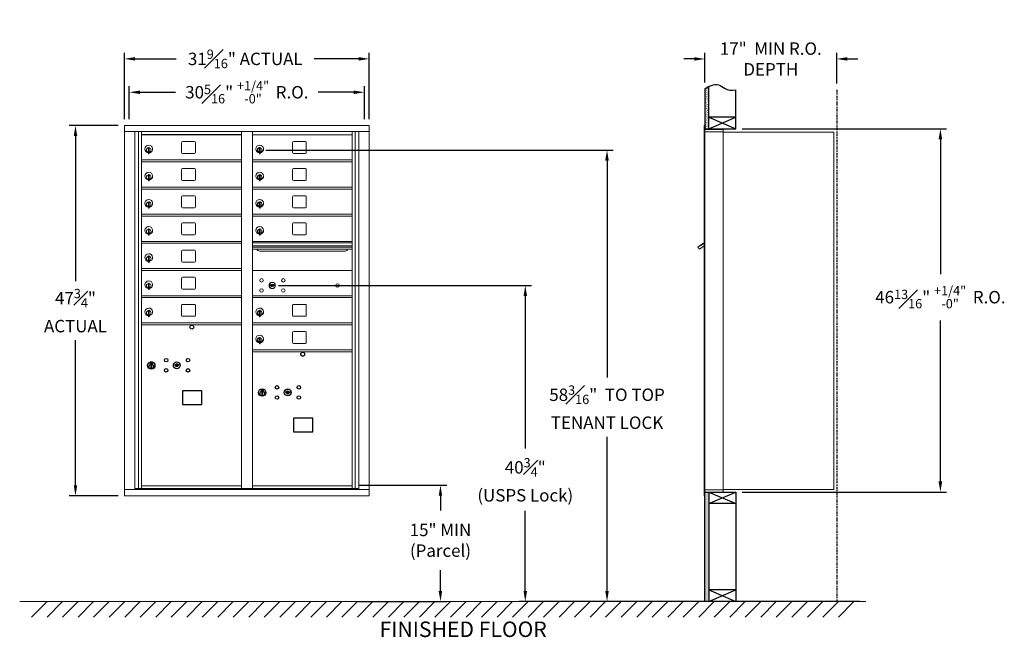
# Model space of a CAD drawing. Units: inches. Extents: x -96 to 491, y -18 to 176.
# Drawn here: x -14 to 113, y -18 to 61 of the extents above; entities that cross this region are included whole.
import ezdxf

# ---------------------------------------------------------------- set-up
doc = ezdxf.new("R2010")
doc.units = ezdxf.units.IN
doc.header["$LTSCALE"] = 0.5
doc.header["$MEASUREMENT"] = 0
doc.linetypes.add('PHANTOM2', pattern=[1.25, 0.625, -0.125, 0.125, -0.125, 0.125, -0.125])
doc.layers.add('DIM', color=7, linetype='Continuous')
doc.layers.add('shaded', color=7, linetype='Continuous')
doc.styles.get("Standard").update_dxf_attribs({"font": 'Gothic.ttf'})
doc.dimstyles.new('4C$0', dxfattribs={"dimscale": 16, "dimtxt": 0.1, "dimasz": 0.085, "dimexe": 0.05, "dimexo": 0.05, "dimgap": 0.09, "dimtad": 0, "dimtih": 1, "dimtoh": 1, "dimdec": 4, "dimzin": 0, "dimdsep": 46, "dimlunit": 5, "dimtxsty": 'Standard', "dimcen": 0.09, "dimadec": 0, "dimazin": 0, "dimtfac": 0.75, "dimtdec": 4, "dimtofl": 0, "dimtmove": 0, "dimatfit": 3, "dimfxl": 1, "dimfrac": 1, "dimtolj": 1, "dimtzin": 0, "dimarcsym": 0})

# ---------------------------------------------------------------- blocks, each defined once
blk = doc.blocks.new('*D1')
at = {"layer": 'Defpoints', "color": 0, "transparency": 16777216}
for p in [(78.81, 47.31), (105.17, 47.31), (78.81, 0.49)]:
    blk.add_point(p, dxfattribs=at)
at = {"layer": 'DIM', "color": 0, "lineweight": -2, "transparency": 16777216}
for p, q in [((79.61, 47.31), (105.97, 47.31)), ((105.17, 45.95), (105.17, 28.59)), ((105.17, 1.85), (105.17, 22.62)), ((79.61, 0.49), (105.97, 0.49))]:
    blk.add_line(p, q, dxfattribs=at)
at = {"layer": 'DIM', "color": 0, "transparency": 16777216}
for points in [[(104.94, 45.95), (105.4, 45.95), (105.17, 47.31)], [(104.94, 1.85), (105.4, 1.85), (105.17, 0.49)]]:
    blk.add_solid(points, dxfattribs=at)
at = {"layer": 'DIM', "color": 0, "transparency": 16777216, "insert": (105.17, 25.61), "char_height": 1.6, "attachment_point": 5}
blk.add_mtext('\\A1;46{\\H0.75x;\\S13#16;}" {\\H0.75x;\\S+1\\/4" ^ -0" ;} R.O.', dxfattribs=at)
blk = doc.blocks.new('*D2')
at = {"layer": 'Defpoints', "color": 0, "transparency": 16777216}
for p in [(17.42, 44.58), (62.2, -13.63), (95.55, -13.63)]:
    blk.add_point(p, dxfattribs=at)
at = {"layer": 'DIM', "color": 0, "lineweight": -2, "transparency": 16777216}
for p, q in [((18.22, 44.58), (63, 44.58)), ((62.2, 43.22), (62.2, 15.24)), ((62.2, -12.27), (62.2, 7.62)), ((94.75, -13.63), (61.4, -13.63))]:
    blk.add_line(p, q, dxfattribs=at)
at = {"layer": 'DIM', "color": 0, "transparency": 16777216}
for points in [[(61.97, 43.22), (62.42, 43.22), (62.2, 44.58)], [(61.97, -12.27), (62.42, -12.27), (62.2, -13.63)]]:
    blk.add_solid(points, dxfattribs=at)
at = {"layer": 'DIM', "color": 0, "transparency": 16777216, "insert": (62.2, 11.43), "char_height": 1.6, "attachment_point": 5}
blk.add_mtext('\\A1;58{\\H0.750000x;\\S3#16;}"  TO TOP\\PTENANT LOCK', dxfattribs=at)
blk = doc.blocks.new('*D3')
at = {"layer": 'Defpoints', "color": 0, "transparency": 16777216}
for p in [(29.37, 1.37), (29.37, -13.63), (40.73, -13.63)]:
    blk.add_point(p, dxfattribs=at)
at = {"layer": 'DIM', "color": 0, "lineweight": -2, "transparency": 16777216}
for p, q in [((30.17, 1.37), (41.53, 1.37)), ((40.73, 0.01), (40.73, -1.89)), ((40.73, -12.27), (40.73, -9.57)), ((30.17, -13.63), (41.53, -13.63))]:
    blk.add_line(p, q, dxfattribs=at)
at = {"layer": 'DIM', "color": 0, "transparency": 16777216}
for points in [[(40.5, 0.01), (40.95, 0.01), (40.73, 1.37)], [(40.5, -12.27), (40.95, -12.27), (40.73, -13.63)]]:
    blk.add_solid(points, dxfattribs=at)
at = {"layer": 'DIM', "color": 0, "transparency": 16777216, "insert": (40.73, -5.73), "char_height": 1.6, "attachment_point": 5}
blk.add_mtext('\\A1;15" MIN\\P(Parcel)', dxfattribs=at)
blk = doc.blocks.new('*D4')
at = {"layer": 'Defpoints', "color": 0, "transparency": 16777216}
for p in [(91.81, 56.32), (74.81, 52.48), (91.81, 52.36)]:
    blk.add_point(p, dxfattribs=at)
at = {"layer": 'DIM', "color": 0, "lineweight": -2, "transparency": 16777216}
for p, q in [((74.81, 53.28), (74.81, 57.12)), ((91.81, 53.16), (91.81, 57.12)), ((73.45, 56.32), (72.09, 56.32)), ((93.17, 56.32), (94.53, 56.32))]:
    blk.add_line(p, q, dxfattribs=at)
at = {"layer": 'DIM', "color": 0, "transparency": 16777216}
for points in [[(73.45, 56.55), (73.45, 56.1), (74.81, 56.32)], [(93.17, 56.55), (93.17, 56.1), (91.81, 56.32)]]:
    blk.add_solid(points, dxfattribs=at)
at = {"layer": 'DIM', "color": 0, "transparency": 16777216, "insert": (83.31, 56.32), "char_height": 1.6, "attachment_point": 5}
blk.add_mtext('\\A1;17"  MIN R.O.\\PDEPTH', dxfattribs=at)
blk = doc.blocks.new('*D5')
at = {"layer": 'Defpoints', "color": 0, "transparency": 16777216}
for p in [(19.05, 27.12), (51.66, -13.63), (95.55, -13.63)]:
    blk.add_point(p, dxfattribs=at)
at = {"layer": 'DIM', "color": 0, "lineweight": -2, "transparency": 16777216}
for p, q in [((19.85, 27.12), (52.46, 27.12)), ((51.66, 25.76), (51.66, 6.09)), ((51.66, -12.27), (51.66, -1.95)), ((94.75, -13.63), (50.86, -13.63))]:
    blk.add_line(p, q, dxfattribs=at)
at = {"layer": 'DIM', "color": 0, "transparency": 16777216}
for points in [[(51.44, 25.76), (51.89, 25.76), (51.66, 27.12)], [(51.44, -12.27), (51.89, -12.27), (51.66, -13.63)]]:
    blk.add_solid(points, dxfattribs=at)
at = {"layer": 'DIM', "color": 0, "transparency": 16777216, "insert": (51.66, 2.07), "char_height": 1.6, "attachment_point": 5}
blk.add_mtext('\\A1;40{\\H0.750000x;\\S3#4;}" \\P(USPS Lock)', dxfattribs=at)
blk = doc.blocks.new('*D13')
at = {"layer": 'Defpoints', "color": 0, "transparency": 16777216}
for p in [(31.54, 56.33), (-0.01, 47.75), (31.54, 47.75)]:
    blk.add_point(p, dxfattribs=at)
at = {"layer": 'DIM', "color": 0, "lineweight": -2, "transparency": 16777216}
for p, q in [((-0.01, 48.55), (-0.01, 57.13)), ((31.54, 48.55), (31.54, 57.13)), ((1.35, 56.33), (6.68, 56.33)), ((30.18, 56.33), (24.47, 56.33))]:
    blk.add_line(p, q, dxfattribs=at)
at = {"layer": 'DIM', "color": 0, "transparency": 16777216}
for points in [[(1.35, 56.56), (1.35, 56.11), (-0.01, 56.33)], [(30.18, 56.56), (30.18, 56.11), (31.54, 56.33)]]:
    blk.add_solid(points, dxfattribs=at)
at = {"layer": 'DIM', "color": 0, "transparency": 16777216, "insert": (15.57, 56.33), "char_height": 1.6, "attachment_point": 5}
blk.add_mtext('\\A1;31{\\H0.750000x;\\S9#16;}" ACTUAL', dxfattribs=at)
blk = doc.blocks.new('*D14')
at = {"layer": 'Defpoints', "color": 0, "transparency": 16777216}
for p in [(30.92, 52.03), (0.62, 47.75), (30.92, 47.75)]:
    blk.add_point(p, dxfattribs=at)
at = {"layer": 'DIM', "color": 0, "lineweight": -2, "transparency": 16777216}
for p, q in [((0.62, 48.55), (0.62, 52.83)), ((30.92, 48.55), (30.92, 52.83)), ((1.98, 52.03), (6.58, 52.03)), ((29.56, 52.03), (24.96, 52.03))]:
    blk.add_line(p, q, dxfattribs=at)
at = {"layer": 'DIM', "color": 0, "transparency": 16777216}
for points in [[(1.98, 52.25), (1.98, 51.8), (0.62, 52.03)], [(29.56, 52.25), (29.56, 51.8), (30.92, 52.03)]]:
    blk.add_solid(points, dxfattribs=at)
at = {"layer": 'DIM', "color": 0, "transparency": 16777216, "insert": (15.77, 52.03), "char_height": 1.6, "attachment_point": 5}
blk.add_mtext('\\A1;30{\\H0.750000x;\\S5#16;}" {\\H1.200000;\\S+1\\/4" ^ -0" ;} R.O.', dxfattribs=at)
blk = doc.blocks.new('*D15')
at = {"layer": 'Defpoints', "color": 0, "transparency": 16777216}
for p in [(0, 47.75), (-6.32, 0), (0, 0)]:
    blk.add_point(p, dxfattribs=at)
at = {"layer": 'DIM', "color": 0, "lineweight": -2, "transparency": 16777216}
for p, q in [((-0.8, 47.75), (-7.12, 47.75)), ((-6.32, 46.39), (-6.32, 27.67)), ((-6.32, 1.36), (-6.32, 20.09)), ((-0.8, 0), (-7.12, 0))]:
    blk.add_line(p, q, dxfattribs=at)
at = {"layer": 'DIM', "color": 0, "transparency": 16777216}
for points in [[(-6.54, 46.39), (-6.09, 46.39), (-6.32, 47.75)], [(-6.54, 1.36), (-6.09, 1.36), (-6.32, 0)]]:
    blk.add_solid(points, dxfattribs=at)
at = {"layer": 'DIM', "color": 0, "transparency": 16777216, "insert": (-6.32, 23.88), "char_height": 1.6, "attachment_point": 5}
blk.add_mtext('\\A1;47{\\H0.750000x;\\S3#4;}" \\PACTUAL', dxfattribs=at)

msp = doc.modelspace()

# ---------------------------------------------------------------- hatches: boundary and pattern name
at = {"layer": 'DIM'}
h = msp.add_hatch(dxfattribs=at)
h.set_pattern_fill('AR-SAND', color=256, scale=0.1, style=0)
h.set_pattern_definition([(37.5, (-599.40017, -64.2528), (-0.006299336, 0.192682377), [0, -0.152, 0, -0.17, 0, -0.1625]), (7.5, (-599.40017, -64.2528), (0.17697767, 0.28221461), [0, -0.082, 0, -0.137, 0, -0.0525]), (327.5, (-599.52317, -64.2528), (0.311414186, 0.000565905), [0, -0.05, 0, -0.18, 0, -0.235]), (317.5, (-599.52317, -64.2528), (0.30061266, 0.08776756), [0, -0.025, 0, -0.118, 0, -0.135])])
h.paths.add_polyline_path([(75.30849, 52.778), (75.19479, 52.72346), (74.99092, 52.60661), (74.80849, 52.48474), (74.80849, 47.305), (75.30849, 47.305)])
h = msp.add_hatch(dxfattribs=at)
h.set_pattern_fill('AR-SAND', color=256, scale=0.1, style=0)
h.set_pattern_definition([(37.5, (-599.40017, -42.4928), (-0.006299336, 0.192682377), [0, -0.152, 0, -0.17, 0, -0.1625]), (7.5, (-599.40017, -42.4928), (0.17697767, 0.28221461), [0, -0.082, 0, -0.137, 0, -0.0525]), (327.5, (-599.52317, -42.4928), (0.311414186, 0.000565905), [0, -0.05, 0, -0.18, 0, -0.235]), (317.5, (-599.52317, -42.4928), (0.30061266, 0.08776756), [0, -0.025, 0, -0.118, 0, -0.135])])
h.paths.add_polyline_path([(75.30849, 0.4925), (74.80849, 0.4925), (74.80849, -13.635), (75.30849, -13.635)])

# ---------------------------------------------------------------- linework, layer by layer
at = {"color": 7, "linetype": 'Continuous', "lineweight": 15}
for p, q in [((0, 47.7525), (0, 0.0025)), ((0, 47.7525), (31.5515, 47.7525)), ((31.5515, 0.0025), (31.5515, 47.7525)), ((74.70849, 47.7325), (74.70849, 46.9364)), ((74.79849, 47.7425), (74.71849, 47.7425)), ((74.80849, 46.9425), (74.80849, 47.7325)), ((75.09099, 47.2425), (74.80849, 47.2425)), ((77.15849, 47.2425), (75.07459, 47.2425)), ((77.15849, 46.9525), (77.15849, 47.2425)), ((0, 46.9525), (31.5515, 46.9525)), ((1.32807, 0.8025), (1.32807, 46.9525)), ((1.81374, 0.92751), (1.81374, 46.9525)), ((2.18325, 0.9275), (2.18325, 46.9525)), ((15.06825, 0.92751), (15.06825, 46.9525)), ((16.48325, 0.92751), (16.48325, 46.9525)), ((16.48325, 46.55251), (29.36825, 46.55251)), ((29.36825, 0.92751), (29.36825, 46.9525)), ((29.73776, 46.9525), (29.73776, 0.92751)), ((30.22343, 46.9525), (30.22343, 0.8025)), ((74.70849, 0.7925), (74.70849, 46.9425)), ((75.66599, 46.9425), (74.80849, 46.9425)), ((74.80849, 0.7925), (74.80849, 46.9425)), ((75.68849, 46.9425), (75.61849, 46.9425)), ((75.70349, 46.9425), (75.68849, 46.9425)), ((75.75349, 46.9425), (75.70349, 46.9425)), ((76.06099, 46.9425), (75.75349, 46.9425)), ((77.14849, 46.9425), (76.06099, 46.9425)), ((76.60349, 46.9425), (76.53349, 46.9425)), ((77.15849, 46.9425), (77.14849, 46.9425)), ((77.15849, 0.7925), (77.15849, 46.9425)), ((77.15849, 46.9025), (91.28849, 46.9025)), ((91.42849, 46.9025), (91.28849, 46.9025)), ((91.42849, 46.9025), (91.42849, 0.8125)), ((3.07825, 44.78151), (3.07825, 44.38151)), ((3.09825, 44.78151), (3.07825, 44.78151)), ((3.09825, 44.92151), (3.09825, 44.09151)), ((3.17825, 44.92151), (3.09825, 44.92151)), ((3.17825, 44.92151), (3.17825, 44.09151)), ((7.34875, 45.55751), (7.34875, 44.26751)), ((9.01375, 45.68251), (7.47375, 45.68251)), ((9.13875, 44.26751), (9.13875, 45.55751)), ((17.37825, 44.78151), (17.37825, 44.38151)), ((17.39825, 44.78151), (17.37825, 44.78151)), ((17.39825, 44.92151), (17.39825, 44.09151)), ((17.47825, 44.92151), (17.39825, 44.92151)), ((17.47825, 44.92151), (17.47825, 44.09151)), ((21.64875, 45.55751), (21.64875, 44.26751)), ((23.31375, 45.68251), (21.77375, 45.68251)), ((23.43875, 44.26751), (23.43875, 45.55751)), ((2.18325, 43.30251), (15.06825, 43.30251)), ((3.07825, 44.38151), (3.09825, 44.38151)), ((3.09825, 44.09151), (3.17825, 44.09151)), ((7.47375, 44.14251), (9.01375, 44.14251)), ((16.48325, 43.30251), (29.36825, 43.30251)), ((17.37825, 44.38151), (17.39825, 44.38151)), ((17.39825, 44.09151), (17.47825, 44.09151)), ((21.77375, 44.14251), (23.31375, 44.14251)), ((2.18325, 43.05251), (15.06825, 43.05251)), ((7.34875, 42.05751), (7.34875, 40.76751)), ((9.01375, 42.18251), (7.47375, 42.18251)), ((9.13875, 40.76751), (9.13875, 42.05751)), ((16.48325, 43.05251), (29.36825, 43.05251)), ((21.64875, 42.05751), (21.64875, 40.76751)), ((23.31375, 42.18251), (21.77375, 42.18251)), ((23.43875, 40.76751), (23.43875, 42.05751)), ((3.07825, 41.28151), (3.07825, 40.88151)), ((3.09825, 41.28151), (3.07825, 41.28151)), ((3.07825, 40.88151), (3.09825, 40.88151)), ((3.09825, 41.42151), (3.09825, 40.59151)), ((3.17825, 41.42151), (3.09825, 41.42151)), ((3.17825, 41.42151), (3.17825, 40.59151)), ((7.47375, 40.64251), (9.01375, 40.64251)), ((17.37825, 41.28151), (17.37825, 40.88151)), ((17.39825, 41.28151), (17.37825, 41.28151)), ((17.37825, 40.88151), (17.39825, 40.88151)), ((17.39825, 41.42151), (17.39825, 40.59151)), ((17.47825, 41.42151), (17.39825, 41.42151)), ((17.47825, 41.42151), (17.47825, 40.59151)), ((21.77375, 40.64251), (23.31375, 40.64251)), ((2.18325, 39.80251), (15.06825, 39.80251)), ((2.18325, 39.55251), (15.06825, 39.55251)), ((3.09825, 40.59151), (3.17825, 40.59151)), ((16.48325, 39.80251), (29.36825, 39.80251)), ((16.48325, 39.55251), (29.36825, 39.55251)), ((17.39825, 40.59151), (17.47825, 40.59151)), ((7.34875, 38.55751), (7.34875, 37.26751)), ((9.01375, 38.68251), (7.47375, 38.68251)), ((9.13875, 37.26751), (9.13875, 38.55751)), ((21.64875, 38.55751), (21.64875, 37.26751)), ((23.31375, 38.68251), (21.77375, 38.68251)), ((23.43875, 37.26751), (23.43875, 38.55751)), ((3.07825, 37.78151), (3.07825, 37.38151)), ((3.09825, 37.78151), (3.07825, 37.78151)), ((3.07825, 37.38151), (3.09825, 37.38151)), ((3.09825, 37.92151), (3.09825, 37.09151)), ((3.17825, 37.92151), (3.09825, 37.92151)), ((3.09825, 37.09151), (3.17825, 37.09151)), ((3.17825, 37.92151), (3.17825, 37.09151)), ((7.47375, 37.14251), (9.01375, 37.14251)), ((17.37825, 37.78151), (17.37825, 37.38151)), ((17.39825, 37.78151), (17.37825, 37.78151)), ((17.37825, 37.38151), (17.39825, 37.38151)), ((17.39825, 37.92151), (17.39825, 37.09151)), ((17.47825, 37.92151), (17.39825, 37.92151)), ((17.39825, 37.09151), (17.47825, 37.09151)), ((17.47825, 37.92151), (17.47825, 37.09151)), ((21.77375, 37.14251), (23.31375, 37.14251)), ((2.18325, 36.30251), (15.06825, 36.30251)), ((2.18325, 36.05251), (15.06825, 36.05251)), ((16.48325, 36.30251), (29.36825, 36.30251)), ((16.48325, 36.05251), (29.36825, 36.05251)), ((3.07825, 34.28151), (3.07825, 33.88151)), ((3.09825, 34.28151), (3.07825, 34.28151)), ((3.09825, 34.42151), (3.09825, 33.59151)), ((3.17825, 34.42151), (3.09825, 34.42151)), ((3.17825, 34.42151), (3.17825, 33.59151)), ((7.34875, 35.05751), (7.34875, 33.76751)), ((9.01375, 35.18251), (7.47375, 35.18251)), ((9.13875, 33.76751), (9.13875, 35.05751)), ((17.37825, 34.28151), (17.37825, 33.88151)), ((17.39825, 34.28151), (17.37825, 34.28151)), ((17.39825, 34.42151), (17.39825, 33.59151)), ((17.47825, 34.42151), (17.39825, 34.42151)), ((17.47825, 34.42151), (17.47825, 33.59151)), ((21.64875, 35.05751), (21.64875, 33.76751)), ((23.31375, 35.18251), (21.77375, 35.18251)), ((23.43875, 33.76751), (23.43875, 35.05751)), ((3.07825, 33.88151), (3.09825, 33.88151)), ((3.09825, 33.59151), (3.17825, 33.59151)), ((7.47375, 33.64251), (9.01375, 33.64251)), ((17.37825, 33.88151), (17.39825, 33.88151)), ((17.39825, 33.59151), (17.47825, 33.59151)), ((21.77375, 33.64251), (23.31375, 33.64251)), ((2.18325, 32.80251), (15.06825, 32.80251)), ((2.18325, 32.55251), (15.06825, 32.55251)), ((29.36825, 32.80251), (16.48325, 32.80251)), ((29.36825, 32.62851), (16.48325, 32.62851)), ((29.36825, 32.59592), (16.48325, 32.59592)), ((16.48325, 32.22251), (29.36825, 32.22251)), ((29.36825, 32.07751), (16.48325, 32.07751)), ((29.36825, 31.81276), (16.48325, 31.81276)), ((74.12444, 32.22251), (73.92078, 32.07751)), ((73.92078, 32.07751), (74.10928, 31.81276)), ((74.10928, 31.81276), (74.70849, 32.23939)), ((74.14764, 32.18992), (74.12444, 32.22251)), ((74.14764, 32.18992), (74.70849, 32.58925)), ((74.16455, 32.22652), (74.26637, 32.29902)), ((74.16455, 32.22652), (74.17615, 32.21022)), ((74.24694, 32.30973), (74.25854, 32.29344)), ((74.28611, 32.33762), (74.25477, 32.31531)), ((74.25477, 32.31531), (74.26637, 32.29902)), ((74.26637, 32.29902), (74.57186, 32.51652)), ((74.56026, 32.53281), (74.28611, 32.33762)), ((74.28611, 32.33762), (74.29771, 32.32132)), ((74.56026, 32.53281), (74.57186, 32.51652)), ((74.56809, 32.53838), (74.57969, 32.52209)), ((74.57186, 32.51652), (74.67368, 32.58902)), ((74.67368, 32.58902), (74.68528, 32.57272)), ((74.70849, 32.63835), (74.69467, 32.62851)), ((74.70849, 32.60909), (74.69467, 32.62851)), ((3.07825, 30.78151), (3.07825, 30.38151)), ((3.09825, 30.78151), (3.07825, 30.78151)), ((3.09825, 30.92151), (3.09825, 30.09151)), ((3.17825, 30.92151), (3.09825, 30.92151)), ((3.17825, 30.92151), (3.17825, 30.09151)), ((7.34875, 31.55751), (7.34875, 30.26751)), ((9.01375, 31.68251), (7.47375, 31.68251)), ((9.13875, 30.26751), (9.13875, 31.55751)), ((17.42575, 31.54751), (28.42575, 31.54751)), ((2.18325, 29.30251), (15.06825, 29.30251)), ((3.07825, 30.38151), (3.09825, 30.38151)), ((3.09825, 30.09151), (3.17825, 30.09151)), ((7.47375, 30.14251), (9.01375, 30.14251)), ((2.18325, 29.05251), (15.06825, 29.05251)), ((7.34875, 28.05751), (7.34875, 26.76751)), ((9.01375, 28.18251), (7.47375, 28.18251)), ((9.13875, 26.76751), (9.13875, 28.05751)), ((29.36825, 29.05187), (16.48325, 29.05187)), ((3.07825, 27.28151), (3.07825, 26.88151)), ((3.09825, 27.28151), (3.07825, 27.28151)), ((3.07825, 26.88151), (3.09825, 26.88151)), ((3.09825, 27.42151), (3.09825, 26.59151)), ((3.17825, 27.42151), (3.09825, 27.42151)), ((3.17825, 27.42151), (3.17825, 26.59151)), ((18.77682, 27.20809), (18.75175, 27.12687)), ((19.34175, 27.12687), (19.31667, 27.20809)), ((2.18325, 25.80251), (15.06825, 25.80251)), ((2.18325, 25.55251), (15.06825, 25.55251)), ((3.09825, 26.59151), (3.17825, 26.59151)), ((7.47375, 26.64251), (9.01375, 26.64251)), ((16.48325, 25.80251), (29.36825, 25.80251)), ((16.48325, 25.80187), (29.36825, 25.80187)), ((16.48325, 25.55251), (29.36825, 25.55251)), ((16.48325, 25.55187), (29.36825, 25.55187)), ((7.34875, 24.55751), (7.34875, 23.26751)), ((9.01375, 24.68251), (7.47375, 24.68251)), ((9.13875, 23.26751), (9.13875, 24.55751)), ((21.64875, 24.55751), (21.64875, 23.26751)), ((23.31375, 24.68251), (21.77375, 24.68251)), ((23.43875, 23.26751), (23.43875, 24.55751)), ((3.07825, 23.78151), (3.07825, 23.38151)), ((3.09825, 23.78151), (3.07825, 23.78151)), ((3.07825, 23.38151), (3.09825, 23.38151)), ((3.09825, 23.92151), (3.09825, 23.09151)), ((3.17825, 23.92151), (3.09825, 23.92151)), ((3.09825, 23.09151), (3.17825, 23.09151)), ((3.17825, 23.92151), (3.17825, 23.09151)), ((7.47375, 23.14251), (9.01375, 23.14251)), ((17.37825, 23.78151), (17.37825, 23.38151)), ((17.39825, 23.78151), (17.37825, 23.78151)), ((17.37825, 23.38151), (17.39825, 23.38151)), ((17.39825, 23.92151), (17.39825, 23.09151)), ((17.47825, 23.92151), (17.39825, 23.92151)), ((17.39825, 23.09151), (17.47825, 23.09151)), ((17.47825, 23.92151), (17.47825, 23.09151)), ((21.77375, 23.14251), (23.31375, 23.14251)), ((2.18325, 22.30251), (15.06825, 22.30251)), ((2.18325, 22.05251), (15.06825, 22.05251)), ((16.48325, 22.30251), (29.36825, 22.30251)), ((16.48325, 22.05251), (29.36825, 22.05251)), ((17.39825, 20.42151), (17.39825, 19.59151)), ((17.47825, 20.42151), (17.39825, 20.42151)), ((17.47825, 20.42151), (17.47825, 19.59151)), ((21.64875, 21.05751), (21.64875, 19.76751)), ((23.31375, 21.18251), (21.77375, 21.18251)), ((23.43875, 19.76751), (23.43875, 21.05751)), ((17.39825, 20.28151), (17.37825, 20.28151)), ((17.37825, 20.28151), (17.37825, 19.88151)), ((17.37825, 19.88151), (17.39825, 19.88151)), ((17.39825, 19.59151), (17.47825, 19.59151)), ((21.77375, 19.64251), (23.31375, 19.64251)), ((16.48325, 18.80251), (29.36825, 18.80251)), ((16.48325, 18.55251), (29.36825, 18.55251)), ((2.18325, 1.30251), (15.06825, 1.30251)), ((16.48325, 1.3025), (29.36825, 1.3025)), ((0, 0.8025), (31.5515, 0.8025)), ((0, 0.0025), (31.5515, 0.0025)), ((1.32807, 0.9275), (15.32285, 0.92751)), ((1.77025, 0.8025), (1.77025, 0.92751)), ((2.47525, 0.9275), (2.47525, 0.8025)), ((15.32285, 0.92751), (30.22343, 0.9275)), ((29.78125, 0.92751), (29.78125, 0.8025)), ((74.70849, 0.0025), (74.70849, 0.7925)), ((74.71849, 0.7925), (74.70849, 0.7925)), ((74.70849, 0.1175), (74.70849, 0.6275)), ((74.71849, 0.7925), (74.80849, 0.7925)), ((74.80849, 0.7925), (74.73849, 0.7925)), ((74.80849, 0.7925), (76.15373, 0.7925)), ((74.80849, 0.7925), (74.80849, 0.0025)), ((74.80849, 0.4925), (76.63599, 0.4925)), ((75.48599, 0.4925), (76.24099, 0.4925)), ((76.06099, 0.7925), (77.14849, 0.7925)), ((76.60349, 0.7925), (76.53349, 0.7925)), ((76.63599, 0.4925), (77.14849, 0.4925)), ((77.15849, 0.7925), (77.14849, 0.7925)), ((77.15849, 0.8125), (77.20349, 0.8125)), ((77.15849, 0.7925), (77.15849, 0.5025)), ((77.20349, 0.8125), (77.21149, 0.8125)), ((77.21149, 0.8125), (91.37049, 0.8125)), ((91.37049, 0.8125), (91.42849, 0.8125)), ((74.79849, -0.0075), (74.71849, -0.0075))]:
    msp.add_line(p, q, dxfattribs=at)
msp.add_line((74.80849, 0.4925), (74.80849, 47.305))
at = {"color": 7, "linetype": 'Continuous'}
for p, q in [((3.30499, 17.20956), (3.30499, 17.04456)), ((3.58499, 17.22456), (3.31999, 17.22456)), ((3.31999, 17.02956), (3.58499, 17.02956)), ((3.34499, 17.19956), (3.34499, 17.05456)), ((3.39499, 17.19956), (3.34499, 17.19956)), ((3.34499, 17.05456), (3.36499, 17.05456)), ((3.36499, 17.18956), (3.36499, 17.17189)), ((3.39175, 17.18956), (3.36499, 17.18956)), ((3.36499, 17.17189), (3.39874, 17.14746)), ((3.36499, 17.15955), (3.39589, 17.13717)), ((3.36499, 17.05456), (3.36499, 17.15955)), ((3.41633, 17.17176), (3.39175, 17.18956)), ((3.42522, 17.17767), (3.39499, 17.19956)), ((3.40249, 16.87579), (3.42077, 16.87956)), ((3.50249, 16.87956), (3.40249, 16.87956)), ((3.40249, 16.87956), (3.40249, 16.47956)), ((3.44999, 17.11942), (3.44999, 17.12192)), ((3.44999, 17.12192), (3.45499, 17.12192)), ((3.44999, 17.07974), (3.44999, 17.11438)), ((3.44999, 17.07461), (3.45499, 17.07461)), ((3.44999, 17.06961), (3.44999, 17.07461)), ((3.45499, 17.12192), (3.45499, 17.11942)), ((3.45499, 17.11438), (3.45499, 17.07974)), ((3.45499, 17.07461), (3.45499, 17.06961)), ((3.47977, 17.07644), (3.50999, 17.05456)), ((3.48422, 16.87956), (3.50249, 16.87579)), ((3.48866, 17.08235), (3.51323, 17.06456)), ((3.50249, 16.47956), (3.50249, 16.87956)), ((3.53999, 17.08222), (3.50625, 17.10665)), ((3.53999, 17.09456), (3.5091, 17.11694)), ((3.50999, 17.05456), (3.55999, 17.05456)), ((3.51323, 17.06456), (3.53999, 17.06456)), ((3.53999, 17.19956), (3.53999, 17.09456)), ((3.55999, 17.19956), (3.53999, 17.19956)), ((3.53999, 17.06456), (3.53999, 17.08222)), ((3.55999, 17.05456), (3.55999, 17.19956)), ((3.59999, 17.04456), (3.59999, 17.20956)), ((6.47026, 16.91116), (6.44518, 16.82995)), ((7.03518, 16.82995), (7.01011, 16.91116)), ((3.42077, 16.47956), (3.40249, 16.48333)), ((3.40249, 16.47956), (3.50249, 16.47956)), ((3.50249, 16.48333), (3.48422, 16.47956)), ((17.60499, 13.70956), (17.60499, 13.54456)), ((17.88499, 13.72456), (17.61999, 13.72456)), ((17.61999, 13.52956), (17.88499, 13.52956)), ((17.64499, 13.69956), (17.64499, 13.55456)), ((17.69499, 13.69956), (17.64499, 13.69956)), ((17.64499, 13.55456), (17.66499, 13.55456)), ((17.66499, 13.68956), (17.66499, 13.67189)), ((17.69175, 13.68956), (17.66499, 13.68956)), ((17.66499, 13.67189), (17.69874, 13.64746)), ((17.66499, 13.65955), (17.69589, 13.63717)), ((17.66499, 13.55456), (17.66499, 13.65955)), ((17.71633, 13.67176), (17.69175, 13.68956)), ((17.72522, 13.67767), (17.69499, 13.69956)), ((17.70249, 13.37579), (17.72077, 13.37956)), ((17.80249, 13.37956), (17.70249, 13.37956)), ((17.70249, 13.37956), (17.70249, 12.97956)), ((17.72077, 12.97956), (17.70249, 12.98333)), ((17.70249, 12.97956), (17.80249, 12.97956)), ((17.74999, 13.61942), (17.74999, 13.62192)), ((17.74999, 13.62192), (17.75499, 13.62192)), ((17.74999, 13.57974), (17.74999, 13.61438)), ((17.74999, 13.57461), (17.75499, 13.57461)), ((17.74999, 13.56961), (17.74999, 13.57461)), ((17.75499, 13.62192), (17.75499, 13.61942)), ((17.75499, 13.61438), (17.75499, 13.57974)), ((17.75499, 13.57461), (17.75499, 13.56961)), ((17.77977, 13.57644), (17.80999, 13.55456)), ((17.78422, 13.37956), (17.80249, 13.37579)), ((17.80249, 12.98333), (17.78422, 12.97956)), ((17.78866, 13.58235), (17.81323, 13.56456)), ((17.80249, 12.97956), (17.80249, 13.37956)), ((17.83999, 13.58222), (17.80625, 13.60665)), ((17.83999, 13.59456), (17.8091, 13.61694)), ((17.80999, 13.55456), (17.85999, 13.55456)), ((17.81323, 13.56456), (17.83999, 13.56456)), ((17.83999, 13.69956), (17.83999, 13.59456)), ((17.85999, 13.69956), (17.83999, 13.69956)), ((17.83999, 13.56456), (17.83999, 13.58222)), ((17.85999, 13.55456), (17.85999, 13.69956)), ((17.89999, 13.54456), (17.89999, 13.70956)), ((20.77026, 13.41116), (20.74518, 13.32995)), ((21.33518, 13.32995), (21.31011, 13.41116))]:
    msp.add_line(p, q, dxfattribs=at)
at = {"linetype": 'Continuous', "lineweight": 15}
for p, q in [((74.80849, 0.4925), (77.14849, 0.4925)), ((-13.50933, -13.635), (95.55364, -13.635))]:
    msp.add_line(p, q, dxfattribs=at)
for points in [[(7.48763, 11.76494), (9.97356, 11.76494), (9.97356, 13.52202), (7.48763, 13.52202)], [(21.78763, 8.26494), (24.27356, 8.26494), (24.27356, 10.02202), (21.78763, 10.02202)]]:
    msp.add_lwpolyline(points, close=True)
at = {"color": 7, "linetype": 'Continuous', "lineweight": 15}
for centre, radius in [((17.66075, 27.78087), 0.227), ((20.47275, 27.78087), 0.227), ((17.66075, 26.46887), 0.227), ((19.03575, 27.12487), 0.407), ((20.47275, 26.46887), 0.227), ((27.45175, 27.12487), 0.227)]:
    msp.add_circle(centre, radius, dxfattribs=at)
at = {"color": 7, "linetype": 'Continuous', "lineweight": 15, "extrusion": (-1.80881e-16, 3.40126e-31, -1)}
msp.add_circle((-19.04675, 27.12487), 0.3875, dxfattribs=at)
for centre in [(8.67419, 21.75288), (22.97419, 18.25288)]:
    msp.add_circle(centre, 0.25)
at = {"color": 7, "linetype": 'Continuous'}
for centre, radius in [((3.45249, 16.81091), 0.475), ((3.45249, 16.81091), 0.47243), ((3.45249, 16.67956), 0.3), ((3.45249, 16.67956), 0.295), ((5.36518, 17.48394), 0.227), ((6.74018, 16.82794), 0.4375), ((8.17718, 17.48394), 0.227), ((5.36518, 16.17194), 0.227), ((8.17718, 16.17194), 0.227), ((19.66518, 13.98394), 0.227), ((22.47718, 13.98394), 0.227), ((17.75249, 13.31091), 0.475), ((17.75249, 13.31091), 0.47243), ((17.75249, 13.17956), 0.3), ((17.75249, 13.17956), 0.295), ((19.66518, 12.67194), 0.227), ((21.04018, 13.32794), 0.4375), ((22.47718, 12.67194), 0.227)]:
    msp.add_circle(centre, radius, dxfattribs=at)
at = {"color": 7, "linetype": 'Continuous', "lineweight": 15}
for centre, radius, start, end in [((74.71849, 47.7325), 0.01, 90, 180), ((74.79849, 47.7325), 0.01, 0, 90), ((77.14849, 46.9525), 0.01, 270, 0), ((3.12825, 44.71461), 0.496, 275.7856114, 266.5323857), ((3.12825, 44.58151), 0.3, 95.7391705, 264.2608295), ((3.12825, 44.58151), 0.295, 95.8367796, 264.1632228), ((3.12825, 44.58151), 0.203, 99.8624892, 104.258993), ((3.12825, 44.58151), 0.195, 98.8498831, 104.8571655), ((3.12825, 44.58151), 0.3, 279.5940682, 80.4059), ((3.12825, 44.58151), 0.295, 279.7582566, 80.2417434), ((7.47375, 45.55751), 0.125, 90, 180), ((9.01375, 45.55751), 0.125, 0, 90), ((17.42825, 44.71461), 0.496, 275.7856114, 266.5323857), ((17.42825, 44.58151), 0.3, 95.7391705, 264.2608295), ((17.42825, 44.58151), 0.295, 95.8367796, 264.1632228), ((17.42825, 44.58151), 0.203, 99.8624892, 104.258993), ((17.42825, 44.58151), 0.195, 98.8498831, 104.8571655), ((17.42825, 44.58151), 0.3, 279.5940682, 80.4059), ((17.42825, 44.58151), 0.295, 279.7582566, 80.2417434), ((21.77375, 45.55751), 0.125, 90, 180), ((23.31375, 45.55751), 0.125, 0, 90), ((3.12825, 44.58151), 0.195, 255.1428345, 261.1501169), ((3.12825, 44.58151), 0.203, 255.741007, 260.1375108), ((7.47375, 44.26751), 0.125, 180, 270), ((9.01375, 44.26751), 0.125, 270, 0), ((17.42825, 44.58151), 0.195, 255.1428345, 261.1501169), ((17.42825, 44.58151), 0.203, 255.741007, 260.1375108), ((21.77375, 44.26751), 0.125, 180, 270), ((23.31375, 44.26751), 0.125, 270, 0), ((7.47375, 42.05751), 0.125, 90, 180), ((9.01375, 42.05751), 0.125, 0, 90), ((21.77375, 42.05751), 0.125, 90, 180), ((23.31375, 42.05751), 0.125, 0, 90), ((3.12825, 41.21461), 0.496, 275.7856114, 266.5323857), ((3.12825, 41.08151), 0.3, 95.7391705, 264.2608295), ((3.12825, 41.08151), 0.295, 95.8367796, 264.1632228), ((3.12825, 41.08151), 0.203, 99.8624892, 104.258993), ((3.12825, 41.08151), 0.195, 98.8498831, 104.8571655), ((3.12825, 41.08151), 0.195, 255.1428345, 261.1501169), ((3.12825, 41.08151), 0.203, 255.741007, 260.1375108), ((3.12825, 41.08151), 0.3, 279.5940682, 80.4059), ((3.12825, 41.08151), 0.295, 279.7582566, 80.2417434), ((7.47375, 40.76751), 0.125, 180, 270), ((9.01375, 40.76751), 0.125, 270, 0), ((17.42825, 41.21461), 0.496, 275.7856114, 266.5323857), ((17.42825, 41.08151), 0.3, 95.7391705, 264.2608295), ((17.42825, 41.08151), 0.295, 95.8367796, 264.1632228), ((17.42825, 41.08151), 0.203, 99.8624892, 104.258993), ((17.42825, 41.08151), 0.195, 98.8498831, 104.8571655), ((17.42825, 41.08151), 0.195, 255.1428345, 261.1501169), ((17.42825, 41.08151), 0.203, 255.741007, 260.1375108), ((17.42825, 41.08151), 0.3, 279.5940682, 80.4059), ((17.42825, 41.08151), 0.295, 279.7582566, 80.2417434), ((21.77375, 40.76751), 0.125, 180, 270), ((23.31375, 40.76751), 0.125, 270, 0), ((3.12825, 37.71461), 0.496, 275.7856114, 266.5323857), ((7.47375, 38.55751), 0.125, 90, 180), ((9.01375, 38.55751), 0.125, 0, 90), ((17.42825, 37.71461), 0.496, 275.7856114, 266.5323857), ((21.77375, 38.55751), 0.125, 90, 180), ((23.31375, 38.55751), 0.125, 0, 90), ((3.12825, 37.58151), 0.3, 95.7391705, 264.2608295), ((3.12825, 37.58151), 0.295, 95.8367796, 264.1632228), ((3.12825, 37.58151), 0.203, 99.8624892, 104.258993), ((3.12825, 37.58151), 0.195, 98.8498831, 104.8571655), ((3.12825, 37.58151), 0.195, 255.1428345, 261.1501169), ((3.12825, 37.58151), 0.203, 255.741007, 260.1375108), ((3.12825, 37.58151), 0.3, 279.5940682, 80.4059), ((3.12825, 37.58151), 0.295, 279.7582566, 80.2417434), ((7.47375, 37.26751), 0.125, 180, 270), ((9.01375, 37.26751), 0.125, 270, 0), ((17.42825, 37.58151), 0.3, 95.7391705, 264.2608295), ((17.42825, 37.58151), 0.295, 95.8367796, 264.1632228), ((17.42825, 37.58151), 0.203, 99.8624892, 104.258993), ((17.42825, 37.58151), 0.195, 98.8498831, 104.8571655), ((17.42825, 37.58151), 0.195, 255.1428345, 261.1501169), ((17.42825, 37.58151), 0.203, 255.741007, 260.1375108), ((17.42825, 37.58151), 0.3, 279.5940682, 80.4059), ((17.42825, 37.58151), 0.295, 279.7582566, 80.2417434), ((21.77375, 37.26751), 0.125, 180, 270), ((23.31375, 37.26751), 0.125, 270, 0), ((3.12825, 34.21461), 0.496, 275.7856114, 266.5323857), ((3.12825, 34.08151), 0.3, 95.7391705, 264.2608295), ((3.12825, 34.08151), 0.295, 95.8367796, 264.1632228), ((3.12825, 34.08151), 0.203, 99.8624892, 104.258993), ((3.12825, 34.08151), 0.195, 98.8498831, 104.8571655), ((3.12825, 34.08151), 0.3, 279.5940682, 80.4059), ((3.12825, 34.08151), 0.295, 279.7582566, 80.2417434), ((7.47375, 35.05751), 0.125, 90, 180), ((9.01375, 35.05751), 0.125, 0, 90), ((17.42825, 34.21461), 0.496, 275.7856114, 266.5323857), ((17.42825, 34.08151), 0.3, 95.7391705, 264.2608295), ((17.42825, 34.08151), 0.295, 95.8367796, 264.1632228), ((17.42825, 34.08151), 0.203, 99.8624892, 104.258993), ((17.42825, 34.08151), 0.195, 98.8498831, 104.8571655), ((17.42825, 34.08151), 0.3, 279.5940682, 80.4059), ((17.42825, 34.08151), 0.295, 279.7582566, 80.2417434), ((21.77375, 35.05751), 0.125, 90, 180), ((23.31375, 35.05751), 0.125, 0, 90), ((3.12825, 34.08151), 0.195, 255.1428345, 261.1501169), ((3.12825, 34.08151), 0.203, 255.741007, 260.1375108), ((7.47375, 33.76751), 0.125, 180, 270), ((9.01375, 33.76751), 0.125, 270, 0), ((17.42825, 34.08151), 0.195, 255.1428345, 261.1501169), ((17.42825, 34.08151), 0.203, 255.741007, 260.1375108), ((21.77375, 33.76751), 0.125, 180, 270), ((23.31375, 33.76751), 0.125, 270, 0), ((17.42575, 31.92251), 0.375, 197.0177297, 270), ((28.42575, 31.92251), 0.375, 270, 342.9822703), ((3.12825, 30.71461), 0.496, 275.7856114, 266.5323857), ((3.12825, 30.58151), 0.3, 95.7391705, 264.2608295), ((3.12825, 30.58151), 0.295, 95.8367796, 264.1632228), ((3.12825, 30.58151), 0.203, 99.8624892, 104.258993), ((3.12825, 30.58151), 0.195, 98.8498831, 104.8571655), ((3.12825, 30.58151), 0.3, 279.5940682, 80.4059), ((3.12825, 30.58151), 0.295, 279.7582566, 80.2417434), ((7.47375, 31.55751), 0.125, 90, 180), ((9.01375, 31.55751), 0.125, 0, 90), ((3.12825, 30.58151), 0.195, 255.1428345, 261.1501169), ((3.12825, 30.58151), 0.203, 255.741007, 260.1375108), ((7.47375, 30.26751), 0.125, 180, 270), ((9.01375, 30.26751), 0.125, 270, 0), ((7.47375, 28.05751), 0.125, 90, 180), ((9.01375, 28.05751), 0.125, 0, 90), ((3.12825, 27.21461), 0.496, 275.7856114, 266.5323857), ((3.12825, 27.08151), 0.3, 95.7391705, 264.2608295), ((3.12825, 27.08151), 0.295, 95.8367796, 264.1632228), ((3.12825, 27.08151), 0.203, 99.8624892, 104.258993), ((3.12825, 27.08151), 0.195, 98.8498831, 104.8571655), ((3.12825, 27.08151), 0.195, 255.1428345, 261.1501169), ((3.12825, 27.08151), 0.203, 255.741007, 260.1375108), ((3.12825, 27.08151), 0.3, 279.5940682, 80.4059), ((3.12825, 27.08151), 0.295, 279.7582566, 80.2417434), ((7.47375, 26.76751), 0.125, 180, 270), ((9.01375, 26.76751), 0.125, 270, 0), ((19.04675, 28.08237), 1, 252.8424626, 263.7093829), ((19.04675, 28.08237), 0.915, 252.8424626, 263.7093829), ((19.04675, 27.12487), 0.1675, 189.8980221, 350.1019779), ((19.04675, 27.12487), 0.1675, 19.6070567, 160.3929433), ((18.94868, 27.19276), 0.105, 263.7093738, 292.6173683), ((18.94868, 27.19276), 0.02, 263.7093738, 292.6173683), ((19.04675, 26.95737), 0.235, 67.3826317, 112.6173683), ((19.04675, 26.95737), 0.15, 67.3826317, 112.6173683), ((19.14482, 27.19276), 0.105, 247.3826317, 276.2906262), ((19.14482, 27.19276), 0.02, 247.3826317, 276.2906262), ((19.04675, 28.08237), 0.915, 276.2906262, 287.1575088), ((19.04675, 28.08237), 1, 276.2906262, 287.1575088), ((3.12825, 23.71461), 0.496, 275.7856114, 266.5323857), ((7.47375, 24.55751), 0.125, 90, 180), ((9.01375, 24.55751), 0.125, 0, 90), ((17.42825, 23.71461), 0.496, 275.7856114, 266.5323857), ((21.77375, 24.55751), 0.125, 90, 180), ((23.31375, 24.55751), 0.125, 0, 90), ((3.12825, 23.58151), 0.3, 95.7391705, 264.2608295), ((3.12825, 23.58151), 0.295, 95.8367796, 264.1632228), ((3.12825, 23.58151), 0.203, 99.8624892, 104.258993), ((3.12825, 23.58151), 0.195, 98.8498831, 104.8571655), ((3.12825, 23.58151), 0.195, 255.1428345, 261.1501169), ((3.12825, 23.58151), 0.203, 255.741007, 260.1375108), ((3.12825, 23.58151), 0.3, 279.5940682, 80.4059), ((3.12825, 23.58151), 0.295, 279.7582566, 80.2417434), ((7.47375, 23.26751), 0.125, 180, 270), ((9.01375, 23.26751), 0.125, 270, 0), ((17.42825, 23.58151), 0.3, 95.7391705, 264.2608295), ((17.42825, 23.58151), 0.295, 95.8367796, 264.1632228), ((17.42825, 23.58151), 0.203, 99.8624892, 104.258993), ((17.42825, 23.58151), 0.195, 98.8498831, 104.8571655), ((17.42825, 23.58151), 0.195, 255.1428345, 261.1501169), ((17.42825, 23.58151), 0.203, 255.741007, 260.1375108), ((17.42825, 23.58151), 0.3, 279.5940682, 80.4059), ((17.42825, 23.58151), 0.295, 279.7582566, 80.2417434), ((21.77375, 23.26751), 0.125, 180, 270), ((23.31375, 23.26751), 0.125, 270, 0), ((17.42825, 20.21461), 0.496, 275.7856114, 266.5323857), ((17.42825, 20.08151), 0.3, 95.7391705, 264.2608295), ((17.42825, 20.08151), 0.295, 95.8367796, 264.1632228), ((17.42825, 20.08151), 0.3, 279.5940682, 80.4059), ((17.42825, 20.08151), 0.295, 279.7582566, 80.2417434), ((21.77375, 21.05751), 0.125, 90, 180), ((23.31375, 21.05751), 0.125, 0, 90), ((17.42825, 20.08151), 0.203, 99.8624892, 104.258993), ((17.42825, 20.08151), 0.195, 98.8498831, 104.8571655), ((17.42825, 20.08151), 0.195, 255.1428345, 261.1501169), ((17.42825, 20.08151), 0.203, 255.741007, 260.1375108), ((21.77375, 19.76751), 0.125, 180, 270), ((23.31375, 19.76751), 0.125, 270, 0), ((74.71849, 0.0025), 0.01, 180, 270), ((74.79849, 0.0025), 0.01, 270, 0), ((77.14849, 0.5025), 0.01, 270, 0)]:
    msp.add_arc(centre, radius, start, end, dxfattribs=at)
at = {"color": 7, "linetype": 'Continuous'}
for centre, radius, start, end in [((3.31999, 17.20956), 0.015, 90, 180), ((3.31999, 17.04456), 0.015, 180, 270), ((3.45249, 17.12706), 0.0575, 169.8639962, 267.5080936), ((3.45249, 17.12706), 0.0575, 128.9708691, 159.2141998), ((3.45249, 17.12706), 0.0475, 291.5925162, 248.4074838), ((3.45249, 17.12706), 0.0575, 349.8639962, 118.3210727), ((3.45249, 17.09706), 0.0225, 96.3793702, 219.0228026), ((3.45249, 17.09706), 0.0175, 98.2132107, 261.7867893), ((3.45249, 17.09706), 0.0225, 320.9771974, 83.6206298), ((3.45249, 17.09706), 0.0175, 278.2132107, 81.7867893), ((3.45249, 17.12706), 0.0575, 272.4919064, 298.3210727), ((3.45249, 17.12706), 0.0575, 308.9708691, 339.2141998), ((3.58499, 17.20956), 0.015, 0, 90), ((3.58499, 17.04456), 0.015, 270, 0), ((6.74018, 17.78544), 1, 252.8424626, 263.7093829), ((6.74018, 17.78544), 0.915, 252.8424626, 263.7093829), ((6.74018, 16.82794), 0.1675, 189.8980221, 350.1019779), ((6.74018, 16.82794), 0.1675, 19.6070567, 160.3929433), ((6.64212, 16.89583), 0.105, 263.7093738, 292.6173683), ((6.64212, 16.89583), 0.02, 263.7093738, 292.6173683), ((6.74018, 16.66044), 0.235, 67.3826317, 112.6173683), ((6.74018, 16.66044), 0.15, 67.3826317, 112.6173683), ((6.83825, 16.89583), 0.105, 247.3826317, 276.2906262), ((6.83825, 16.89583), 0.02, 247.3826317, 276.2906262), ((6.74018, 17.78544), 0.915, 276.2906262, 287.1575088), ((6.74018, 17.78544), 1, 276.2906262, 287.1575088), ((17.61999, 13.70956), 0.015, 90, 180), ((17.61999, 13.54456), 0.015, 180, 270), ((17.75249, 13.62706), 0.0575, 169.8639962, 267.5080936), ((17.75249, 13.62706), 0.0575, 128.9708691, 159.2141998), ((17.75249, 13.62706), 0.0475, 291.5925162, 248.4074838), ((17.75249, 13.62706), 0.0575, 349.8639962, 118.3210727), ((17.75249, 13.59706), 0.0225, 96.3793702, 219.0228026), ((17.75249, 13.59706), 0.0175, 98.2132107, 261.7867893), ((17.75249, 13.59706), 0.0225, 320.9771974, 83.6206298), ((17.75249, 13.59706), 0.0175, 278.2132107, 81.7867893), ((17.75249, 13.62706), 0.0575, 272.4919064, 298.3210727), ((17.75249, 13.62706), 0.0575, 308.9708691, 339.2141998), ((17.88499, 13.70956), 0.015, 0, 90), ((17.88499, 13.54456), 0.015, 270, 0), ((21.04018, 14.28544), 1, 252.8424626, 263.7093829), ((21.04018, 14.28544), 0.915, 252.8424626, 263.7093829), ((21.04018, 13.32794), 0.1675, 189.8980221, 350.1019779), ((21.04018, 13.32794), 0.1675, 19.6070567, 160.3929433), ((20.94212, 13.39583), 0.105, 263.7093738, 292.6173683), ((20.94212, 13.39583), 0.02, 263.7093738, 292.6173683), ((21.04018, 13.16044), 0.235, 67.3826317, 112.6173683), ((21.04018, 13.16044), 0.15, 67.3826317, 112.6173683), ((21.13825, 13.39583), 0.105, 247.3826317, 276.2906262), ((21.13825, 13.39583), 0.02, 247.3826317, 276.2906262), ((21.04018, 14.28544), 0.915, 276.2906262, 287.1575088), ((21.04018, 14.28544), 1, 276.2906262, 287.1575088)]:
    msp.add_arc(centre, radius, start, end, dxfattribs=at)
at = {"color": 7, "linetype": 'Continuous', "lineweight": 15}
for points in [[(74.24916, 32.31131), (74.24694, 32.30973)], [(74.56809, 32.53838), (74.56587, 32.5368)]]:
    msp.add_open_spline(points, degree=1, dxfattribs=at)
at = {"layer": 'DIM'}
for p, q in [((74.80849, 52.48474), (74.80849, 47.305)), ((75.30849, 47.305), (75.30849, 52.778)), ((78.80849, 47.305), (78.80849, 52.35719)), ((75.30849, 47.305), (78.80849, 48.805)), ((75.30849, 48.805), (78.80849, 47.305)), ((78.80849, 48.805), (75.30849, 48.805)), ((74.80849, 47.305), (78.80849, 47.305)), ((74.80849, 0.4925), (78.80849, 0.4925)), ((74.80849, -13.635), (74.80849, 0.4925)), ((75.30849, 0.4925), (78.80849, -1.0075)), ((75.30849, -1.0075), (78.80849, 0.4925)), ((75.30849, 0.4925), (75.30849, -13.635)), ((78.80849, 0.4925), (78.80849, -13.635)), ((78.80849, -1.0075), (75.30849, -1.0075)), ((78.80849, -12.135), (75.30849, -12.135)), ((75.30849, -13.635), (78.80849, -12.135)), ((75.30849, -12.135), (78.80849, -13.635)), ((-9.97784, -13.635), (-11.97784, -15.635)), ((-7.97784, -13.635), (-9.97784, -15.635)), ((-5.97784, -13.635), (-7.97784, -15.635)), ((-3.97784, -13.635), (-5.97784, -15.635)), ((-1.97784, -13.635), (-3.97784, -15.635)), ((0.02216, -13.635), (-1.97784, -15.635)), ((2.02216, -13.635), (0.02216, -15.635)), ((4.02216, -13.635), (2.02216, -15.635)), ((6.02216, -13.635), (4.02216, -15.635)), ((8.02216, -13.635), (6.02216, -15.635)), ((10.02216, -13.635), (8.02216, -15.635)), ((12.02216, -13.635), (10.02216, -15.635)), ((14.02216, -13.635), (12.02216, -15.635)), ((16.02216, -13.635), (14.02216, -15.635)), ((18.02216, -13.635), (16.02216, -15.635)), ((20.02216, -13.635), (18.02216, -15.635)), ((22.02216, -13.635), (20.02216, -15.635)), ((24.02216, -13.635), (22.02216, -15.635)), ((26.02216, -13.635), (24.02216, -15.635)), ((28.02216, -13.635), (26.02216, -15.635)), ((30.02216, -13.635), (28.02216, -15.635)), ((32.02216, -13.635), (30.02216, -15.635)), ((34.02216, -13.635), (32.02216, -15.635)), ((36.02216, -13.635), (34.02216, -15.635)), ((38.02216, -13.635), (36.02216, -15.635)), ((40.02216, -13.635), (38.02216, -15.635)), ((42.02216, -13.635), (40.02216, -15.635)), ((44.02216, -13.635), (42.02216, -15.635)), ((46.02216, -13.635), (44.02216, -15.635)), ((48.02216, -13.635), (46.02216, -15.635)), ((50.02216, -13.635), (48.02216, -15.635)), ((52.02216, -13.635), (50.02216, -15.635)), ((54.02216, -13.635), (52.02216, -15.635)), ((56.02216, -13.635), (54.02216, -15.635)), ((58.02216, -13.635), (56.02216, -15.635)), ((60.02216, -13.635), (58.02216, -15.635)), ((62.02216, -13.635), (60.02216, -15.635)), ((64.02216, -13.635), (62.02216, -15.635)), ((66.02216, -13.635), (64.02216, -15.635)), ((68.02216, -13.635), (66.02216, -15.635)), ((70.02216, -13.635), (68.02216, -15.635)), ((72.02216, -13.635), (70.02216, -15.635)), ((74.02216, -13.635), (72.02216, -15.635)), ((76.02216, -13.635), (74.02216, -15.635)), ((78.02216, -13.635), (76.02216, -15.635)), ((80.02216, -13.635), (78.02216, -15.635)), ((82.02216, -13.635), (80.02216, -15.635)), ((84.02216, -13.635), (82.02216, -15.635)), ((86.02216, -13.635), (84.02216, -15.635)), ((88.02216, -13.635), (86.02216, -15.635)), ((90.02216, -13.635), (88.02216, -15.635)), ((92.02216, -13.635), (90.02216, -15.635)), ((94.02216, -13.635), (92.02216, -15.635))]:
    msp.add_line(p, q, dxfattribs=at)
at = {"layer": 'DIM', "linetype": 'PHANTOM2'}
msp.add_line((91.80849, 52.35719), (91.80849, -13.635), dxfattribs=at)
at = {"layer": 'DIM'}
msp.add_lwpolyline([(74.80849, 52.48474), (74.99092, 52.60661), (75.19479, 52.72346), (75.41486, 52.82902), (75.64587, 52.91702), (75.88257, 52.98119), (76.1197, 53.01526), (76.352, 53.01295), (76.57423, 52.968), (76.78396, 52.8781), (76.99009, 52.75689), (77.20436, 52.62194), (77.4385, 52.49087), (77.70425, 52.38126), (78.01334, 52.31072), (78.37751, 52.29683), (78.80849, 52.35719)], dxfattribs=at)
at = {"layer": 'shaded'}
msp.add_line((15.06825, 46.55251), (2.18325, 46.55251), dxfattribs=at)

# ---------------------------------------------------------------- texts
at = {"layer": 'DIM', "insert": (43.65262, -16.20127), "char_height": 2, "width": 37.3429846, "attachment_point": 2}
msp.add_mtext('FINISHED FLOOR', dxfattribs=at)

# ---------------------------------------------------------------- dimensions: what is measured, and where the dimension line sits
at = {"layer": 'DIM'}
for base, p1, p2, text, override, picture, middle in [((91.80849, 56.32464), (74.80849, 52.48474), (91.80849, 52.35719), '<> MIN R.O.\\PDEPTH', {"dimpost": '" '}, '*D4', (83.30849, 56.32464)), ((31.541, 56.33464), (-0.01, 47.7525), (31.541, 47.7525), '<>ACTUAL', {"dimpost": '" '}, '*D13', (15.57333, 56.33464)), ((30.9165, 52.02739), (0.615, 47.7525), (30.9165, 47.7525), '<> R.O.', {"dimpost": '" ', "dimtol": 1, "dimtp": 0.25}, '*D14', (15.76575, 52.02739))]:
    dim = msp.add_linear_dim(base=base, p1=p1, p2=p2, text=text, dimstyle='4C$0', override=override, dxfattribs=at)
    dim.commit()
    dim.dimension.update_dxf_attribs({"geometry": picture, "text_midpoint": middle, "dimtype": 160})
for base, p1, p2, text, override, picture, middle in [((-6.31756, 0.0025), (0, 47.7525), (0, 0.0025), '<>\\PACTUAL', {"dimpost": '" '}, '*D15', (-6.31756, 23.8775)), ((105.16883, 47.305), (78.80849, 0.4925), (78.80849, 47.305), '<> R.O.', {"dimpost": '" ', "dimtol": 1, "dimtp": 0.25}, '*D1', (105.16883, 25.6075)), ((62.19558, -13.635), (17.41825, 44.58151), (95.55364, -13.635), '<> TO TOP\\PTENANT LOCK', {"dimpost": '" '}, '*D2', (62.19558, 11.42878)), ((51.66286, -13.635), (19.04675, 27.12487), (95.55364, -13.635), '<>\\P(USPS Lock)', {"dimpost": '" '}, '*D5', (51.66286, 2.07322)), ((40.72648, -13.635), (29.365, 1.3675), (29.365, -13.635), '<>MIN\\P(Parcel)', {"dimpost": '" '}, '*D3', (40.72648, -5.72799))]:
    dim = msp.add_linear_dim(base=base, p1=p1, p2=p2, angle=90, text=text, dimstyle='4C$0', override=override, dxfattribs=at)
    dim.commit()
    dim.dimension.update_dxf_attribs({"geometry": picture, "text_midpoint": middle, "dimtype": 160})

doc.saveas('drawing.dxf')
